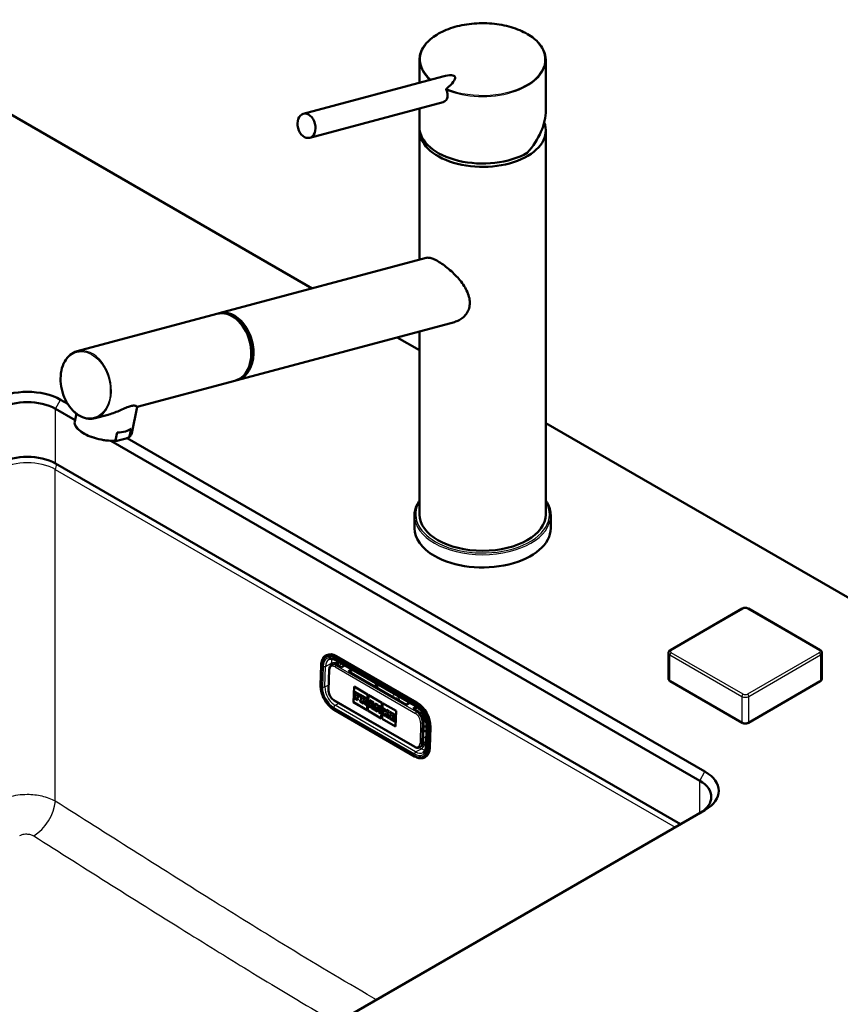
# Paper-space layout 'ISO_6' of a CAD drawing. Units: millimetres. Extents: x 0 to 2100, y 0 to 2970.
# Drawn here: x 1364 to 1695, y 1520 to 1918 of the extents above; entities that cross this region are included whole.
import ezdxf

# ---------------------------------------------------------------- set-up
doc = ezdxf.new("R2010")
doc.units = ezdxf.units.MM
doc.header["$LTSCALE"] = 10
doc.layers.add('Visible Edges(ISO)', color=7, linetype='Continuous', lineweight=50)
doc.layers.add('Visible Tangent Edges(ISO)', color=7, linetype='Continuous', lineweight=25)

psp = doc.layouts.new('ISO_6')

# ---------------------------------------------------------------- linework, layer by layer
at = {"layer": 'Visible Edges(ISO)'}
for p, q in [((1525.12, 1902), (1525.12, 1892.8)), ((1576.12, 1902), (1576.12, 1881.76)), ((1478.21, 1880.23), (1534.53, 1895.32)), ((1352.63, 1884.33), (1481.81, 1809.74)), ((1480.8, 1870.57), (1534.74, 1885.02)), ((1525.12, 1882.44), (1525.12, 1874.9)), ((1525.12, 1873.55), (1525.12, 1821.34)), ((1576.12, 1873.55), (1576.12, 1718.41)), ((1444.24, 1799.68), (1527.8, 1822.06)), ((1443.35, 1799.44), (1386.86, 1784.31)), ((1451.48, 1772.63), (1539.23, 1796.13)), ((1525.12, 1792.35), (1525.12, 1718.41)), ((1516.11, 1789.94), (1525.12, 1784.74)), ((1450.59, 1772.39), (1411.1, 1761.82)), ((1383.06, 1763.06), (1380.2, 1764.71)), ((1378.08, 1761.03), (1386.02, 1756.45)), ((1386.56, 1759.13), (1385.92, 1755.99)), ((1399.35, 1758.67), (1394.11, 1757.27)), ((1411.11, 1761.88), (1408.94, 1751.27)), ((1576.12, 1755.29), (1847.6, 1598.55)), ((1402.39, 1748.38), (1403.03, 1751.51)), ((1408.03, 1749.89), (1408.67, 1753.02)), ((1400.44, 1748.12), (1638.3, 1610.8)), ((1403.51, 1748.26), (1406.73, 1749.12)), ((1640.42, 1614.47), (1407.04, 1749.22)), ((1630.52, 1593.24), (1378.08, 1738.99)), ((1523.12, 1718.01), (1523.12, 1712.86)), ((1578.12, 1718.01), (1578.12, 1712.86)), ((1626.43, 1663.6), (1655.42, 1680.34)), ((1657.94, 1680.34), (1686.93, 1663.6)), ((1487.34, 1661.43), (1487.58, 1661.56)), ((1491.25, 1659.51), (1523.78, 1640.73)), ((1524.09, 1642.38), (1491.57, 1661.15)), ((1625.69, 1652.03), (1625.69, 1662.44)), ((1687.67, 1652.03), (1687.67, 1662.44)), ((1485.19, 1649.31), (1485.44, 1657.61)), ((1488.68, 1655.71), (1488.43, 1647.41)), ((1489.64, 1657.56), (1490.14, 1657.82)), ((1493.65, 1656.63), (1491.88, 1657.65)), ((1494.99, 1657.35), (1493.65, 1656.63)), ((1496.48, 1654.99), (1497.82, 1655.72)), ((1519.81, 1641.52), (1496.48, 1654.99)), ((1498.11, 1655.55), (1496.77, 1654.82)), ((1655.37, 1634.25), (1626.38, 1650.99)), ((1686.98, 1650.99), (1657.99, 1634.25)), ((1498.51, 1642.47), (1498.69, 1648.81)), ((1498.51, 1642.48), (1498.7, 1648.81)), ((1498.69, 1648.81), (1504.13, 1645.67)), ((1490.73, 1643.25), (1523.25, 1624.47)), ((1498.92, 1644.69), (1498.91, 1644.11)), ((1498.91, 1644.11), (1500.25, 1643.33)), ((1499.13, 1644.57), (1498.92, 1644.69)), ((1498.92, 1644.69), (1498.93, 1644.69)), ((1499.13, 1644.58), (1498.93, 1644.69)), ((1498.99, 1646.78), (1498.97, 1646.24)), ((1498.97, 1646.24), (1499.18, 1646.12)), ((1501.12, 1645.55), (1498.99, 1646.78)), ((1501.11, 1645.55), (1498.99, 1646.78)), ((1498.99, 1646.78), (1498.99, 1646.78)), ((1499.18, 1646.12), (1499.13, 1644.57)), ((1500.07, 1644.03), (1500.09, 1644.57)), ((1500.07, 1644.03), (1500.08, 1644.57)), ((1500.27, 1643.92), (1500.07, 1644.03)), ((1500.27, 1643.91), (1500.07, 1644.03)), ((1500.07, 1644.03), (1500.07, 1644.03)), ((1500.08, 1644.57), (1500.53, 1644.32)), ((1500.1, 1645.03), (1500.11, 1645.58)), ((1500.1, 1645.04), (1500.12, 1645.57)), ((1500.55, 1644.78), (1500.1, 1645.04)), ((1500.1, 1645.03), (1500.1, 1645.04)), ((1500.54, 1644.78), (1500.1, 1645.03)), ((1500.11, 1645.58), (1500.6, 1645.3)), ((1500.25, 1643.33), (1500.27, 1643.91)), ((1500.25, 1643.33), (1500.26, 1643.34)), ((1500.26, 1643.34), (1500.27, 1643.92)), ((1500.27, 1643.91), (1500.27, 1643.92)), ((1500.53, 1644.32), (1500.55, 1644.78)), ((1500.53, 1644.32), (1500.54, 1644.78)), ((1500.53, 1644.32), (1500.53, 1644.32)), ((1500.54, 1644.78), (1500.55, 1644.78)), ((1500.6, 1645.3), (1500.59, 1645.03)), ((1500.59, 1645.03), (1501.08, 1644.74)), ((1501.08, 1644.74), (1501.11, 1645.55)), ((1501.08, 1644.74), (1501.09, 1644.74)), ((1501.09, 1644.74), (1501.12, 1645.55)), ((1501.11, 1645.55), (1501.12, 1645.55)), ((1501.23, 1643.36), (1501.21, 1642.78)), ((1501.47, 1643.22), (1501.23, 1643.36)), ((1501.23, 1643.36), (1501.24, 1643.36)), ((1501.47, 1643.23), (1501.24, 1643.36)), ((1501.29, 1645.44), (1501.28, 1644.91)), ((1501.28, 1644.91), (1501.52, 1644.77)), ((1501.29, 1645.44), (1501.3, 1645.45)), ((1503.16, 1644.37), (1501.29, 1645.44)), ((1503.17, 1644.37), (1501.3, 1645.45)), ((1501.52, 1644.77), (1501.47, 1643.22)), ((1502.33, 1642.72), (1502.34, 1643.28)), ((1502.34, 1643.28), (1502.65, 1643.1)), ((1502.34, 1642.73), (1502.35, 1643.27)), ((1502.36, 1643.67), (1502.38, 1644.27)), ((1502.36, 1643.66), (1502.37, 1644.27)), ((1502.62, 1643.52), (1502.36, 1643.67)), ((1502.36, 1643.66), (1502.36, 1643.67)), ((1502.62, 1643.51), (1502.36, 1643.66)), ((1502.37, 1644.27), (1502.64, 1644.12)), ((1502.65, 1643.1), (1503.04, 1641.72)), ((1504.13, 1645.67), (1503.94, 1639.33)), ((1504.27, 1639.14), (1504.46, 1645.48)), ((1504.28, 1639.15), (1504.47, 1645.48)), ((1504.46, 1645.48), (1509.9, 1642.34)), ((1504.95, 1643.33), (1504.93, 1642.79)), ((1504.95, 1643.33), (1504.96, 1643.34)), ((1506.62, 1642.37), (1504.95, 1643.33)), ((1506.62, 1642.37), (1504.96, 1643.34)), ((1523.16, 1620.65), (1490.63, 1639.43)), ((1503.94, 1639.34), (1498.51, 1642.48)), ((1498.51, 1642.47), (1498.51, 1642.48)), ((1503.94, 1639.33), (1498.51, 1642.47)), ((1501.21, 1642.78), (1502.52, 1642.02)), ((1502.33, 1642.72), (1502.34, 1642.73)), ((1502.53, 1642.6), (1502.33, 1642.72)), ((1502.54, 1642.61), (1502.34, 1642.73)), ((1502.52, 1642.03), (1502.54, 1642.61)), ((1502.52, 1642.02), (1502.53, 1642.6)), ((1502.52, 1642.02), (1502.52, 1642.03)), ((1502.53, 1642.6), (1502.54, 1642.61)), ((1503.04, 1641.72), (1503.84, 1641.26)), ((1503.65, 1641.96), (1503.39, 1642.83)), ((1503.65, 1641.97), (1503.4, 1642.83)), ((1503.55, 1642.87), (1503.56, 1642.88)), ((1503.86, 1641.85), (1503.65, 1641.97)), ((1503.65, 1641.96), (1503.65, 1641.97)), ((1503.86, 1641.84), (1503.65, 1641.96)), ((1503.84, 1641.26), (1503.86, 1641.84)), ((1503.84, 1641.26), (1503.85, 1641.27)), ((1503.85, 1641.27), (1503.86, 1641.85)), ((1503.86, 1641.84), (1503.86, 1641.85)), ((1504.27, 1639.14), (1504.28, 1639.15)), ((1509.71, 1636), (1504.27, 1639.14)), ((1509.71, 1636.01), (1504.28, 1639.15)), ((1504.5, 1641.47), (1504.49, 1640.89)), ((1504.49, 1640.89), (1505.48, 1640.32)), ((1504.66, 1641.38), (1504.5, 1641.47)), ((1504.5, 1641.47), (1504.51, 1641.47)), ((1504.66, 1641.38), (1504.51, 1641.47)), ((1505.12, 1642.69), (1504.66, 1641.38)), ((1504.93, 1642.79), (1505.12, 1642.69)), ((1505.28, 1641.02), (1505.35, 1641.25)), ((1505.49, 1640.9), (1505.28, 1641.02)), ((1505.28, 1641.02), (1505.29, 1641.02)), ((1505.29, 1641.02), (1505.36, 1641.24)), ((1505.5, 1640.9), (1505.29, 1641.02)), ((1505.35, 1641.25), (1505.92, 1640.92)), ((1505.46, 1641.62), (1505.69, 1642.38)), ((1505.84, 1641.4), (1505.46, 1641.62)), ((1505.46, 1641.62), (1505.47, 1641.62)), ((1505.47, 1641.62), (1505.69, 1642.37)), ((1505.84, 1641.41), (1505.47, 1641.62)), ((1505.48, 1640.32), (1505.5, 1640.9)), ((1505.48, 1640.32), (1505.49, 1640.9)), ((1505.48, 1640.32), (1505.48, 1640.32)), ((1505.49, 1640.9), (1505.5, 1640.9)), ((1505.69, 1642.38), (1505.84, 1641.4)), ((1505.74, 1640.75), (1505.72, 1640.17)), ((1505.72, 1640.17), (1506.96, 1639.46)), ((1505.74, 1640.75), (1505.75, 1640.76)), ((1505.97, 1640.62), (1505.74, 1640.75)), ((1505.96, 1640.63), (1505.75, 1640.76)), ((1505.92, 1640.92), (1505.97, 1640.62)), ((1506.77, 1640.16), (1506.42, 1641.94)), ((1506.42, 1641.94), (1506.6, 1641.83)), ((1506.78, 1640.16), (1506.43, 1641.93)), ((1506.6, 1641.83), (1506.62, 1642.37)), ((1506.6, 1641.83), (1506.61, 1641.84)), ((1506.61, 1641.84), (1506.62, 1642.37)), ((1506.62, 1642.37), (1506.62, 1642.37)), ((1506.98, 1640.04), (1506.77, 1640.16)), ((1506.77, 1640.16), (1506.78, 1640.16)), ((1506.98, 1640.04), (1506.78, 1640.16)), ((1506.96, 1639.46), (1506.98, 1640.04)), ((1506.96, 1639.46), (1506.97, 1639.46)), ((1506.97, 1639.46), (1506.98, 1640.04)), ((1506.98, 1640.04), (1506.98, 1640.04)), ((1507.15, 1639.94), (1507.13, 1639.36)), ((1507.13, 1639.36), (1508.05, 1638.83)), ((1507.37, 1639.81), (1507.15, 1639.94)), ((1507.15, 1639.94), (1507.16, 1639.94)), ((1507.37, 1639.82), (1507.16, 1639.94)), ((1507.21, 1642.03), (1507.2, 1641.49)), ((1507.2, 1641.49), (1507.42, 1641.36)), ((1508.25, 1641.43), (1507.21, 1642.03)), ((1507.21, 1642.03), (1507.22, 1642.03)), ((1508.26, 1641.43), (1507.22, 1642.03)), ((1507.42, 1641.36), (1507.37, 1639.81)), ((1507.89, 1639.51), (1507.92, 1640.54)), ((1507.89, 1639.52), (1507.92, 1640.52)), ((1508.08, 1639.41), (1507.89, 1639.52)), ((1507.89, 1639.51), (1507.89, 1639.52)), ((1508.07, 1639.41), (1507.89, 1639.51)), ((1507.92, 1640.54), (1508.68, 1638.47)), ((1508.05, 1638.83), (1508.07, 1639.41)), ((1508.06, 1638.83), (1508.08, 1639.41)), ((1508.07, 1639.41), (1508.08, 1639.41)), ((1508.92, 1639.61), (1508.25, 1641.43)), ((1508.25, 1641.43), (1508.26, 1641.43)), ((1508.92, 1639.63), (1508.26, 1641.43)), ((1508.78, 1641.12), (1508.76, 1640.59)), ((1508.76, 1640.59), (1508.94, 1640.48)), ((1509.69, 1640.6), (1508.78, 1641.13)), ((1508.78, 1641.12), (1508.78, 1641.13)), ((1509.68, 1640.6), (1508.78, 1641.12)), ((1508.94, 1640.48), (1508.92, 1639.61)), ((1509.35, 1638.08), (1509.41, 1640.21)), ((1509.36, 1638.08), (1509.42, 1640.2)), ((1509.41, 1640.21), (1509.67, 1640.06)), ((1509.67, 1640.07), (1509.69, 1640.6)), ((1509.67, 1640.06), (1509.68, 1640.6)), ((1509.67, 1640.06), (1509.67, 1640.07)), ((1509.68, 1640.6), (1509.69, 1640.6)), ((1509.9, 1642.34), (1509.71, 1636)), ((1510.04, 1635.82), (1510.22, 1642.16)), ((1510.04, 1635.82), (1510.23, 1642.15)), ((1510.22, 1642.16), (1515.66, 1639.02)), ((1510.33, 1640.23), (1510.32, 1639.69)), ((1510.32, 1639.69), (1510.55, 1639.55)), ((1511.59, 1639.5), (1510.33, 1640.23)), ((1510.33, 1640.23), (1510.34, 1640.23)), ((1511.59, 1639.51), (1510.34, 1640.23)), ((1510.55, 1639.55), (1510.5, 1638)), ((1511.38, 1638.49), (1511.4, 1639.06)), ((1511.38, 1638.48), (1511.39, 1639.06)), ((1511.39, 1639.06), (1511.57, 1638.96)), ((1511.57, 1638.96), (1511.59, 1639.5)), ((1511.57, 1638.96), (1511.58, 1638.97)), ((1511.58, 1638.97), (1511.59, 1639.51)), ((1511.59, 1639.5), (1511.59, 1639.51)), ((1511.76, 1639.4), (1511.74, 1638.86)), ((1512.82, 1638.79), (1511.76, 1639.4)), ((1511.76, 1639.4), (1511.77, 1639.4)), ((1512.83, 1638.79), (1511.77, 1639.4)), ((1515.66, 1639.02), (1515.48, 1632.68)), ((1519.81, 1641.52), (1521.16, 1642.24)), ((1523.98, 1640.61), (1522.64, 1639.89)), ((1524.41, 1638.87), (1522.64, 1639.89)), ((1522.93, 1639.72), (1524.25, 1640.43)), ((1508.05, 1638.83), (1508.06, 1638.83)), ((1508.68, 1638.47), (1509.35, 1638.08)), ((1509.35, 1638.08), (1509.36, 1638.08)), ((1515.48, 1632.68), (1510.04, 1635.82)), ((1515.48, 1632.68), (1510.04, 1635.82)), ((1510.04, 1635.82), (1510.04, 1635.82)), ((1510.27, 1638.14), (1510.25, 1637.56)), ((1510.25, 1637.56), (1511.51, 1636.83)), ((1510.5, 1638), (1510.27, 1638.14)), ((1510.27, 1638.14), (1510.28, 1638.14)), ((1510.5, 1638.01), (1510.28, 1638.14)), ((1511.35, 1637.52), (1511.37, 1638.16)), ((1511.35, 1637.52), (1511.36, 1637.52)), ((1511.52, 1637.41), (1511.35, 1637.52)), ((1511.36, 1637.52), (1511.37, 1638.15)), ((1511.53, 1637.42), (1511.36, 1637.52)), ((1511.37, 1638.16), (1511.84, 1637.23)), ((1511.89, 1638.78), (1511.38, 1638.48)), ((1511.51, 1636.84), (1511.53, 1637.42)), ((1511.51, 1636.83), (1511.52, 1637.41)), ((1511.51, 1636.83), (1511.51, 1636.84)), ((1511.52, 1637.41), (1511.53, 1637.42)), ((1511.7, 1637.31), (1511.68, 1636.73)), ((1511.68, 1636.73), (1512.89, 1636.04)), ((1511.7, 1637.31), (1511.71, 1637.32)), ((1511.84, 1637.23), (1511.7, 1637.31)), ((1511.83, 1637.24), (1511.71, 1637.32)), ((1511.74, 1638.86), (1511.89, 1638.78)), ((1512.11, 1638.05), (1512.62, 1638.36)), ((1512.11, 1638.05), (1512.12, 1638.06)), ((1512.76, 1636.7), (1512.11, 1638.05)), ((1512.12, 1638.06), (1512.62, 1638.36)), ((1512.77, 1636.71), (1512.12, 1638.06)), ((1512.62, 1638.36), (1512.8, 1638.25)), ((1512.76, 1636.7), (1512.77, 1636.71)), ((1512.91, 1636.62), (1512.76, 1636.7)), ((1512.92, 1636.62), (1512.77, 1636.71)), ((1512.8, 1638.25), (1512.82, 1638.79)), ((1512.8, 1638.25), (1512.81, 1638.25)), ((1512.81, 1638.25), (1512.83, 1638.79)), ((1512.82, 1638.79), (1512.83, 1638.79)), ((1512.89, 1636.04), (1512.91, 1636.62)), ((1512.89, 1636.04), (1512.9, 1636.04)), ((1512.9, 1636.04), (1512.92, 1636.62)), ((1512.91, 1636.62), (1512.92, 1636.62)), ((1513.11, 1636.5), (1513.09, 1635.92)), ((1513.09, 1635.92), (1515.18, 1634.71)), ((1513.33, 1636.38), (1513.11, 1636.5)), ((1513.33, 1636.37), (1513.11, 1636.5)), ((1513.11, 1636.5), (1513.11, 1636.5)), ((1513.17, 1638.59), (1513.15, 1638.05)), ((1513.15, 1638.05), (1513.37, 1637.92)), ((1515.26, 1637.38), (1513.17, 1638.59)), ((1513.17, 1638.59), (1513.18, 1638.59)), ((1515.27, 1637.38), (1513.18, 1638.59)), ((1513.37, 1637.92), (1513.33, 1636.37)), ((1514.22, 1635.86), (1514.23, 1636.4)), ((1514.71, 1635.58), (1514.22, 1635.86)), ((1514.22, 1635.86), (1514.23, 1635.86)), ((1514.23, 1635.86), (1514.24, 1636.4)), ((1514.23, 1636.4), (1514.68, 1636.15)), ((1514.71, 1635.59), (1514.23, 1635.86)), ((1514.25, 1636.86), (1514.26, 1637.41)), ((1514.25, 1636.86), (1514.26, 1636.87)), ((1514.69, 1636.61), (1514.25, 1636.86)), ((1514.26, 1637.41), (1514.75, 1637.13)), ((1514.26, 1636.87), (1514.27, 1637.4)), ((1514.7, 1636.61), (1514.26, 1636.87)), ((1514.68, 1636.15), (1514.69, 1636.61)), ((1514.68, 1636.15), (1514.69, 1636.15)), ((1514.69, 1636.15), (1514.7, 1636.61)), ((1514.69, 1636.61), (1514.7, 1636.61)), ((1515.21, 1635.56), (1514.71, 1635.85)), ((1514.71, 1635.85), (1514.72, 1635.85)), ((1514.71, 1635.85), (1514.71, 1635.58)), ((1515.21, 1635.57), (1514.72, 1635.85)), ((1514.75, 1637.13), (1514.74, 1636.86)), ((1514.74, 1636.86), (1515.24, 1636.57)), ((1515.18, 1634.71), (1515.21, 1635.56)), ((1515.19, 1634.72), (1515.21, 1635.57)), ((1515.21, 1635.56), (1515.21, 1635.57)), ((1515.24, 1636.57), (1515.26, 1637.38)), ((1515.24, 1636.57), (1515.25, 1636.57)), ((1515.25, 1636.57), (1515.27, 1637.38)), ((1515.26, 1637.38), (1515.27, 1637.38)), ((1526.22, 1636.84), (1527.42, 1636.14)), ((1515.18, 1634.71), (1515.19, 1634.72)), ((1526.55, 1626.23), (1526.79, 1634.53)), ((1526.69, 1631.18), (1527.93, 1630.47)), ((1528, 1633.06), (1527.76, 1624.75)), ((1529.31, 1624.17), (1529.55, 1632.47)), ((1525.23, 1624.31), (1525.73, 1624.58)), ((1527.19, 1620.25), (1527.43, 1620.38)), ((1380.2, 1448.72), (1640.42, 1598.96))]:
    psp.add_line(p, q, dxfattribs=at)
for centre, major_axis, ratio, start_param, end_param in [((1550.62, 1902), (25.5, 0), 0.57735, 0, 0.000052), ((1550.62, 1893.67), (-23.75, 0), 0.57735, 6.069462, 6.069576), ((1525.42, 1887.7), (14.01, 7.54), 0.220264, 5.43944, 7.03399), ((1550.62, 1893.67), (23.75, 0), 0.57735, 0.213613, 0.213726), ((1550.62, 1893.67), (23.75, 0), 0.57735, 0.178849, 0.178855), ((1538.92, 1891.32), (0.8, -2.99), 0.707107, 4.984146, 4.984226), ((1561.22, 1889.18), (2.1, 0), 0.57735, 0.379908, 0.380044), ((1550.62, 1874.9), (-21.34, -14.56), 0.715187, 3.359893, 3.359946), ((1550.62, 1874.9), (-21.34, -14.56), 0.715187, 3.336199, 3.336201), ((1538.92, 1891.32), (0.8, -2.99), 0.707107, 5.207274, 5.207337), ((1540.29, 1891.69), (0.8, -2.99), 0.707107, 5.443303, 5.444021), ((1540.29, 1891.69), (0.78, -2.9), 0.707107, 5.521312, 5.522238), ((1540.29, 1891.69), (0.78, -2.9), 0.707107, 6.279733, 6.280647), ((1540.29, 1891.69), (0.8, -2.99), 0.707107, 0.074603, 0.075314), ((1550.62, 1873.55), (25.5, 0), 0.57735, 1.767586, 1.767589), ((1550.62, 1873.55), (25.5, 0), 0.57735, 1.374006, 1.374008), ((1550.62, 1873.55), (25.5, 0), 0.57735, 1.310755, 1.310759), ((1561.22, 1887.55), (2.1, 0), 0.57735, 2.586867, 2.586897), ((1561.22, 1887.55), (2.1, 0), 0.57735, 1.356282, 1.356318), ((1561.22, 1889.18), (2.1, 0), 0.57735, 0.04445, 0.04446), ((1550.62, 1874.9), (22.92, 15.64), 0.715187, 5.043769, 5.829167), ((1550.62, 1873.55), (25.5, 0), 0.57735, 3.095823, 6.506516), ((1550.62, 1874.9), (-25.5, 0), 0.57735, 0, 2.356194), ((1446.97, 1785.92), (-3.62, 13.52), 0.707155, 3.141593, 6.283185), ((1447.86, 1786.15), (3.62, -13.52), 0.707155, 6.236746, 9.471217), ((1447.86, 1786.15), (3.45, -12.9), 0.707155, 0.482009, 2.659584), ((1366.77, 1756.95), (-19, 0), 0.57735, 3.926991, 5.497787), ((1366.77, 1754.5), (16, 0), 0.57735, 0.785398, 2.356194), ((1397.43, 1753.63), (-11.51, 2.36), 0.408164, 0, 0.000128), ((1398.07, 1756.76), (11.51, -2.36), 0.408164, 5.239277, 5.957723), ((1366.77, 1732.46), (-16, 0), 0.57735, 3.926991, 5.497787), ((1550.62, 1718.41), (25.5, 0), 0.57735, 3.141593, 6.283185), ((1550.62, 1712.86), (-27.5, 0), 0.57735, 0, 0.785398), ((1550.62, 1712.86), (27.5, 0), 0.57735, 3.926991, 6.283185), ((1491.37, 1654.51), (-3.78, 7.05), 0.597148, 5.51586, 6.283185), ((1491.79, 1654.74), (-1.66, 3.08), 0.597148, 5.51586, 6.283185), ((1502.63, 1643.82), (0.173, -0.323), 0.597148, 5.51586, 8.657453), ((1502.63, 1643.82), (0.173, -0.323), 0.597148, 5.51586, 6.264841), ((1503.14, 1643.64), (0.413, -0.77), 0.597148, 5.969281, 8.657453), ((1503.14, 1643.65), (0.413, -0.77), 0.597148, 0, 2.374268), ((1517.77, 1643.09), (-0.95, 1.76), 0.597148, 0.09027, 0.120489), ((1523.9, 1635.73), (-3.78, 7.05), 0.597148, 3.945064, 5.51586), ((1524.32, 1635.96), (-1.66, 3.08), 0.597148, 3.945064, 5.51586), ((1522.46, 1635.07), (4.5, -0.13), 0.556849, 6.026282, 6.720775), ((1530.06, 1631.08), (-4, 0.12), 0.556849, 5.268393, 5.711609), ((1524.07, 1627.66), (1.66, -3.08), 0.597148, 0, 0.803471), ((1523.65, 1627.43), (3.78, -7.05), 0.597148, 0, 0.803471), ((1626.98, 1606.72), (19, 0), 0.57735, 5.497787, 7.068583), ((1626.98, 1604.27), (16, 0), 0.57735, 5.497787, 7.068583)]:
    psp.add_ellipse(centre, major_axis=major_axis, ratio=ratio, start_param=start_param, end_param=end_param, dxfattribs=at)
psp.add_ellipse((1479.5, 1875.4), major_axis=(-1.29, 4.83), ratio=0.707107, dxfattribs=at)
for points, knots in [([(1525.12, 1902), (1525.12, 1903.6), (1525.57, 1905.21), (1527.27, 1908.19), (1528.54, 1909.61), (1531.74, 1912.12), (1533.72, 1913.25), (1538.16, 1915.06), (1540.66, 1915.77), (1545.86, 1916.68), (1548.61, 1916.89), (1554.03, 1916.8), (1556.76, 1916.5), (1561.85, 1915.43), (1564.28, 1914.65), (1568.54, 1912.7), (1570.42, 1911.51), (1573.41, 1908.86), (1574.56, 1907.37), (1575.82, 1904.59), (1576.12, 1903.29), (1576.12, 1902)], [0, 0, 0, 0, 0.809196, 0.809196, 1.607498, 1.607498, 2.419531, 2.419531, 3.234138, 3.234138, 4.047289, 4.047289, 4.859828, 4.859828, 5.672244, 5.672244, 6.485583, 6.485583, 7.300424, 7.300424, 7.954258, 7.954258, 7.954258, 7.954258]), ([(1534.74, 1885.02), (1534.76, 1885.03), (1535.06, 1885.11), (1535.58, 1885.39), (1536.15, 1886.08), (1536.46, 1887), (1536.5, 1888.15), (1536.26, 1889.17), (1536.01, 1889.8), (1535.94, 1889.96)], [3.078671, 3.078671, 3.078671, 3.078671, 3.164338, 4.470882, 5.777035, 7.092743, 8.434115, 10.023947, 10.576055, 10.576055, 10.576055, 10.576055]), ([(1535.97, 1890.41), (1535.95, 1890.39), (1535.92, 1890.34), (1535.89, 1890.21), (1535.9, 1890.08), (1535.93, 1889.99), (1535.94, 1889.96)], [0, 0, 0, 0, 0.107886, 0.2350109, 0.4111386, 0.5069325, 0.5069325, 0.5069325, 0.5069325]), ([(1527.8, 1822.05), (1528.17, 1822.15), (1528.61, 1822.17), (1529.6, 1822.01), (1530.13, 1821.85), (1531.29, 1821.37), (1531.93, 1821.06), (1533.24, 1820.3), (1533.95, 1819.84), (1535.4, 1818.8), (1536.15, 1818.22), (1538.37, 1816.35), (1539.82, 1814.93), (1542.23, 1812.11), (1543.37, 1810.5), (1544.58, 1808.02), (1544.9, 1807.19), (1545.33, 1805.53), (1545.44, 1804.71), (1545.44, 1803.92)], [5.671611, 5.671611, 5.671611, 5.671611, 5.973688, 5.973688, 6.252787, 6.252787, 6.531886, 6.531886, 6.810985, 6.810985, 7.090083, 7.090083, 7.648281, 7.648281, 8.227379, 8.227379, 8.516928, 8.516928, 8.806477, 8.806477, 8.806477, 8.806477]), ([(1545.44, 1803.92), (1545.44, 1803.2), (1545.35, 1802.47), (1544.96, 1801.07), (1544.66, 1800.39), (1543.87, 1799.14), (1543.39, 1798.58), (1542.3, 1797.6), (1541.7, 1797.18), (1540.51, 1796.55), (1539.88, 1796.31), (1539.23, 1796.13)], [0, 0, 0, 0, 0.263898, 0.263898, 0.527796, 0.527796, 0.791694, 0.791694, 1.055591, 1.055591, 1.301655, 1.301655, 1.301655, 1.301655]), ([(1386.86, 1784.31), (1385.84, 1784.04), (1384.89, 1783.54), (1383.18, 1782.13), (1382.44, 1781.22), (1381.25, 1779.07), (1380.8, 1777.83), (1380.24, 1775.16), (1380.13, 1773.72), (1380.27, 1770.8), (1380.52, 1769.31), (1381.34, 1766.44), (1381.92, 1765.05), (1383.34, 1762.52), (1384.19, 1761.37), (1386.08, 1759.43), (1387.11, 1758.64), (1389.27, 1757.51), (1390.39, 1757.16), (1392.38, 1756.97), (1393.27, 1757.04), (1394.11, 1757.27)], [5.327771, 5.327771, 5.327771, 5.327771, 5.641132, 5.641132, 5.957708, 5.957708, 6.278526, 6.278526, 6.600854, 6.600854, 6.923338, 6.923338, 7.245787, 7.245787, 7.568275, 7.568275, 7.890504, 7.890504, 8.210829, 8.210829, 8.469364, 8.469364, 8.469364, 8.469364]), ([(1411.11, 1761.88), (1411.13, 1761.98), (1411.01, 1762.12), (1410.51, 1762.3), (1410.23, 1762.36), (1409.49, 1762.36), (1409.02, 1762.3), (1408.47, 1762.15)], [6.8374211, 6.8374211, 6.8374211, 6.8374211, 7.1964589, 7.1964589, 7.4419265, 7.4419265, 7.6873941, 7.6873941, 7.6873941, 7.6873941]), ([(1408.47, 1762.15), (1407.91, 1762), (1407.28, 1761.77), (1405.91, 1761.2), (1405.18, 1760.87), (1402.9, 1759.87), (1401.25, 1759.21), (1399.58, 1758.73), (1399.46, 1758.7), (1399.35, 1758.67)], [0, 0, 0, 0, 0.245468, 0.245468, 0.490935, 0.490935, 0.98187, 0.98187, 1.017295, 1.017295, 1.017295, 1.017295]), ([(1402.85, 1748.14), (1401.75, 1748.07), (1400.54, 1748.09), (1398.1, 1748.32), (1396.85, 1748.53), (1394.44, 1749.09), (1393.26, 1749.45), (1391.1, 1750.29), (1390.09, 1750.78), (1388.36, 1751.82), (1387.63, 1752.39), (1386.51, 1753.57), (1386.12, 1754.2), (1385.86, 1755.22), (1385.84, 1755.61), (1385.92, 1755.99)], [0.001665, 0.001665, 0.001665, 0.001665, 0.383464, 0.383464, 0.756239, 0.756239, 1.125969, 1.125969, 1.4979, 1.4979, 1.872917, 1.872917, 2.255688, 2.255688, 2.48703, 2.48703, 2.48703, 2.48703]), ([(1408.93, 1751.23), (1408.82, 1750.74), (1408.55, 1750.27), (1408.04, 1749.78), (1407.92, 1749.68), (1407.79, 1749.58)], [0.0088481, 0.0088481, 0.0088481, 0.0088481, 0.3184611, 0.3184611, 0.4058497, 0.4058497, 0.4058497, 0.4058497]), ([(1402.39, 1748.38), (1402.38, 1748.36), (1402.38, 1748.32), (1402.4, 1748.25), (1402.45, 1748.21), (1402.52, 1748.17), (1402.62, 1748.14), (1402.75, 1748.13), (1402.93, 1748.14), (1403.19, 1748.18), (1403.39, 1748.23), (1403.51, 1748.26)], [0, 0, 0, 0, 0.079952, 0.145899, 0.299123, 0.392371, 0.586115, 0.784739, 1.055378, 1.42053, 1.943133, 1.943133, 1.943133, 1.943133]), ([(1408.03, 1749.89), (1408.03, 1749.87), (1408.01, 1749.82), (1407.96, 1749.74), (1407.89, 1749.67), (1407.79, 1749.58), (1407.67, 1749.5), (1407.52, 1749.41), (1407.32, 1749.32), (1407.05, 1749.21), (1406.85, 1749.15), (1406.73, 1749.12)], [0, 0, 0, 0, 0.079952, 0.145899, 0.299123, 0.392371, 0.586115, 0.784739, 1.055378, 1.42053, 1.943133, 1.943133, 1.943133, 1.943133]), ([(1525.12, 1724.05), (1524.7, 1723.45), (1524.35, 1722.83), (1523.44, 1720.84), (1523.12, 1719.42), (1523.12, 1718.01)], [5.1192185, 5.1192185, 5.1192185, 5.1192185, 5.2394171, 5.2394171, 5.4977871, 5.4977871, 5.4977871, 5.4977871]), ([(1578.12, 1718.01), (1578.12, 1719.7), (1577.66, 1721.39), (1576.58, 1723.35), (1576.36, 1723.7), (1576.12, 1724.05)], [2.3561945, 2.3561945, 2.3561945, 2.3561945, 2.6650685, 2.6650685, 2.7347631, 2.7347631, 2.7347631, 2.7347631]), ([(1657.94, 1680.34), (1657.79, 1680.43), (1657.63, 1680.49), (1657.29, 1680.59), (1657.12, 1680.62), (1656.77, 1680.66), (1656.59, 1680.66), (1656.24, 1680.62), (1656.07, 1680.59), (1655.74, 1680.49), (1655.57, 1680.43), (1655.42, 1680.34)], [0, 0, 0, 0, 0.314159, 0.314159, 0.628319, 0.628319, 0.942478, 0.942478, 1.256637, 1.256637, 1.570796, 1.570796, 1.570796, 1.570796]), ([(1626.43, 1663.6), (1626.36, 1663.56), (1626.28, 1663.51), (1626.14, 1663.4), (1626.08, 1663.34), (1625.95, 1663.2), (1625.9, 1663.12), (1625.8, 1662.95), (1625.76, 1662.85), (1625.71, 1662.65), (1625.69, 1662.55), (1625.69, 1662.44)], [1.5707963, 1.5707963, 1.5707963, 1.5707963, 1.727876, 1.727876, 1.8849556, 1.8849556, 2.0420352, 2.0420352, 2.1991149, 2.1991149, 2.3561945, 2.3561945, 2.3561945, 2.3561945]), ([(1687.67, 1662.44), (1687.67, 1662.55), (1687.66, 1662.65), (1687.6, 1662.85), (1687.56, 1662.95), (1687.47, 1663.12), (1687.41, 1663.2), (1687.29, 1663.34), (1687.22, 1663.4), (1687.08, 1663.51), (1687.01, 1663.56), (1686.93, 1663.6)], [5.4977871, 5.4977871, 5.4977871, 5.4977871, 5.6548668, 5.6548668, 5.8119464, 5.8119464, 5.969026, 5.969026, 6.1261057, 6.1261057, 6.2831853, 6.2831853, 6.2831853, 6.2831853]), ([(1485.44, 1657.61), (1485.45, 1657.97), (1485.48, 1658.31), (1485.6, 1658.96), (1485.68, 1659.26), (1485.9, 1659.83), (1486.03, 1660.1), (1486.33, 1660.57), (1486.51, 1660.78), (1486.89, 1661.15), (1487.11, 1661.31), (1487.34, 1661.43)], [0, 0, 0, 0, 0.1606943, 0.1606943, 0.3213886, 0.3213886, 0.4820829, 0.4820829, 0.6427772, 0.6427772, 0.8034714, 0.8034714, 0.8034714, 0.8034714]), ([(1488.6, 1659.84), (1488.73, 1659.91), (1488.86, 1659.96), (1489.16, 1660.03), (1489.32, 1660.05), (1489.66, 1660.05), (1489.84, 1660.03), (1490.22, 1659.96), (1490.42, 1659.9), (1490.83, 1659.73), (1491.04, 1659.63), (1491.25, 1659.51)], [0.8034714, 0.8034714, 0.8034714, 0.8034714, 0.9569364, 0.9569364, 1.1104014, 1.1104014, 1.2638664, 1.2638664, 1.4173314, 1.4173314, 1.5707963, 1.5707963, 1.5707963, 1.5707963]), ([(1489.64, 1657.56), (1489.52, 1657.49), (1489.4, 1657.41), (1489.2, 1657.21), (1489.11, 1657.1), (1488.95, 1656.86), (1488.89, 1656.74), (1488.79, 1656.46), (1488.75, 1656.32), (1488.7, 1656.02), (1488.68, 1655.87), (1488.68, 1655.71)], [2.3381212, 2.3381212, 2.3381212, 2.3381212, 2.4988155, 2.4988155, 2.6595098, 2.6595098, 2.8202041, 2.8202041, 2.9808984, 2.9808984, 3.1415927, 3.1415927, 3.1415927, 3.1415927]), ([(1625.69, 1652.03), (1625.69, 1651.94), (1625.7, 1651.85), (1625.75, 1651.68), (1625.79, 1651.6), (1625.87, 1651.44), (1625.92, 1651.37), (1626.04, 1651.24), (1626.1, 1651.19), (1626.23, 1651.08), (1626.3, 1651.03), (1626.38, 1650.99)], [2.3561945, 2.3561945, 2.3561945, 2.3561945, 2.5132741, 2.5132741, 2.6703538, 2.6703538, 2.8274334, 2.8274334, 2.984513, 2.984513, 3.1415927, 3.1415927, 3.1415927, 3.1415927]), ([(1686.98, 1650.99), (1687.06, 1651.03), (1687.13, 1651.08), (1687.26, 1651.19), (1687.33, 1651.24), (1687.44, 1651.37), (1687.49, 1651.44), (1687.58, 1651.6), (1687.61, 1651.68), (1687.66, 1651.85), (1687.67, 1651.94), (1687.67, 1652.03)], [4.712389, 4.712389, 4.712389, 4.712389, 4.8694686, 4.8694686, 5.0265482, 5.0265482, 5.1836279, 5.1836279, 5.3407075, 5.3407075, 5.4977871, 5.4977871, 5.4977871, 5.4977871]), ([(1490.63, 1639.43), (1490.04, 1639.78), (1489.45, 1640.23), (1488.34, 1641.3), (1487.82, 1641.93), (1486.89, 1643.29), (1486.48, 1644.03), (1485.82, 1645.55), (1485.57, 1646.33), (1485.24, 1647.86), (1485.17, 1648.61), (1485.19, 1649.31)], [4.712389, 4.712389, 4.712389, 4.712389, 5.026548, 5.026548, 5.340708, 5.340708, 5.654867, 5.654867, 5.969026, 5.969026, 6.283185, 6.283185, 6.283185, 6.283185]), ([(1488.43, 1647.41), (1488.42, 1647.11), (1488.45, 1646.79), (1488.59, 1646.14), (1488.7, 1645.82), (1488.97, 1645.18), (1489.14, 1644.88), (1489.52, 1644.31), (1489.74, 1644.05), (1490.21, 1643.6), (1490.46, 1643.4), (1490.73, 1643.25)], [3.141593, 3.141593, 3.141593, 3.141593, 3.455752, 3.455752, 3.769911, 3.769911, 4.08407, 4.08407, 4.39823, 4.39823, 4.712389, 4.712389, 4.712389, 4.712389]), ([(1508.19, 1648.23), (1508.19, 1648.26), (1508.18, 1648.28), (1508.14, 1648.49), (1508.08, 1648.68), (1507.93, 1649.08), (1507.84, 1649.29), (1507.62, 1649.68), (1507.49, 1649.87), (1507.25, 1650.17), (1507.14, 1650.29), (1507.03, 1650.4)], [3.405503, 3.405503, 3.405503, 3.405503, 3.443379, 3.443379, 3.686601, 3.686601, 3.940477, 3.940477, 4.197534, 4.197534, 4.406879, 4.406879, 4.406879, 4.406879]), ([(1523.78, 1640.73), (1524.2, 1640.48), (1524.63, 1640.16), (1525.47, 1639.37), (1525.87, 1638.9), (1526.59, 1637.87), (1526.91, 1637.31), (1527.44, 1636.14), (1527.65, 1635.54), (1527.93, 1634.38), (1528, 1633.82), (1528.01, 1633.22), (1528.01, 1633.14), (1528, 1633.06)], [1.570796, 1.570796, 1.570796, 1.570796, 1.872531, 1.872531, 2.176336, 2.176336, 2.482566, 2.482566, 2.789138, 2.789138, 3.093792, 3.093792, 3.141593, 3.141593, 3.141593, 3.141593]), ([(1655.37, 1634.25), (1655.52, 1634.16), (1655.69, 1634.09), (1656.03, 1633.99), (1656.22, 1633.96), (1656.59, 1633.92), (1656.78, 1633.92), (1657.15, 1633.96), (1657.33, 1633.99), (1657.68, 1634.09), (1657.84, 1634.16), (1657.99, 1634.25)], [3.141593, 3.141593, 3.141593, 3.141593, 3.455752, 3.455752, 3.769911, 3.769911, 4.08407, 4.08407, 4.39823, 4.39823, 4.712389, 4.712389, 4.712389, 4.712389]), ([(1523.25, 1624.47), (1523.38, 1624.4), (1523.51, 1624.33), (1523.78, 1624.23), (1523.91, 1624.19), (1524.18, 1624.13), (1524.32, 1624.12), (1524.59, 1624.12), (1524.73, 1624.13), (1524.99, 1624.2), (1525.12, 1624.25), (1525.23, 1624.31)], [4.712389, 4.712389, 4.712389, 4.712389, 4.865854, 4.865854, 5.0193189, 5.0193189, 5.1727839, 5.1727839, 5.3262489, 5.3262489, 5.4797139, 5.4797139, 5.4797139, 5.4797139]), ([(1527.76, 1624.75), (1527.75, 1624.49), (1527.72, 1624.24), (1527.64, 1623.77), (1527.58, 1623.56), (1527.43, 1623.17), (1527.35, 1623), (1527.15, 1622.69), (1527.05, 1622.56), (1526.82, 1622.34), (1526.69, 1622.25), (1526.56, 1622.18)], [3.1415927, 3.1415927, 3.1415927, 3.1415927, 3.3022869, 3.3022869, 3.4629812, 3.4629812, 3.6236755, 3.6236755, 3.7843698, 3.7843698, 3.9450641, 3.9450641, 3.9450641, 3.9450641]), ([(1527.19, 1620.25), (1526.97, 1620.13), (1526.73, 1620.04), (1526.24, 1619.92), (1525.98, 1619.89), (1525.44, 1619.89), (1525.17, 1619.92), (1524.6, 1620.03), (1524.32, 1620.12), (1523.74, 1620.34), (1523.45, 1620.49), (1523.16, 1620.65)], [3.9450641, 3.9450641, 3.9450641, 3.9450641, 4.0985291, 4.0985291, 4.2519941, 4.2519941, 4.405459, 4.405459, 4.558924, 4.558924, 4.712389, 4.712389, 4.712389, 4.712389])]:
    psp.add_open_spline(points, degree=3, knots=knots, dxfattribs=at)
psp.add_open_spline([(1507.62, 1648.56), (1507.71, 1648.74), (1507.81, 1648.91), (1507.93, 1649.07)], degree=3, dxfattribs=at)
at = {"layer": 'Visible Tangent Edges(ISO)'}
for p, q in [((1378.08, 1761.03), (1380.2, 1764.71)), ((1378.08, 1738.99), (1378.08, 1761.03)), ((1378.07, 1736.55), (1628.4, 1592.02)), ((1378.07, 1602.53), (1378.07, 1736.55)), ((1626.81, 1663.57), (1655.8, 1680.3)), ((1657.57, 1680.3), (1686.56, 1663.57)), ((1523.64, 1641.07), (1491.11, 1659.85)), ((1491.13, 1660.37), (1523.65, 1641.59)), ((1491.18, 1660.67), (1491.25, 1660.93)), ((1523.7, 1641.89), (1491.18, 1660.67)), ((1491.25, 1660.93), (1523.78, 1642.15)), ((1491.32, 1661.02), (1491.57, 1661.15)), ((1523.85, 1642.24), (1491.32, 1661.02)), ((1626.28, 1651.22), (1626.28, 1661.63)), ((1626.28, 1661.63), (1655.27, 1644.89)), ((1655.8, 1645.81), (1626.81, 1662.54)), ((1686.56, 1662.54), (1657.57, 1645.81)), ((1658.1, 1644.89), (1687.09, 1661.63)), ((1687.09, 1661.63), (1687.09, 1651.22)), ((1485.2, 1649.28), (1485.45, 1657.58)), ((1485.57, 1657.44), (1485.32, 1649.14)), ((1485.45, 1657.58), (1485.57, 1657.44)), ((1485.52, 1648.97), (1485.77, 1657.28)), ((1486.21, 1657.02), (1485.96, 1648.72)), ((1486.95, 1648.7), (1487.2, 1657)), ((1487.2, 1657), (1489.53, 1658.25)), ((1488.58, 1647.21), (1488.82, 1655.51)), ((1489.53, 1658.25), (1489.51, 1657.48)), ((1491.02, 1656.78), (1523.55, 1638)), ((1491.38, 1657.38), (1491.88, 1657.65)), ((1523.91, 1638.6), (1491.38, 1657.38)), ((1492.33, 1657.38), (1492.36, 1658.2)), ((1655.27, 1634.48), (1626.28, 1651.22)), ((1687.09, 1651.22), (1658.1, 1634.48)), ((1485.2, 1649.28), (1485.32, 1649.14)), ((1486.95, 1648.7), (1488.49, 1649.53)), ((1507.35, 1648.72), (1507.38, 1650)), ((1523.15, 1624.71), (1490.62, 1643.49)), ((1502.62, 1643.51), (1502.62, 1643.52)), ((1503.16, 1644.37), (1503.17, 1644.37)), ((1655.27, 1644.89), (1655.27, 1634.48)), ((1658.1, 1634.48), (1658.1, 1644.89)), ((1523.04, 1621.12), (1490.52, 1639.9)), ((1490.53, 1640.42), (1523.06, 1621.64)), ((1490.61, 1639.46), (1490.55, 1639.64)), ((1490.55, 1639.64), (1523.08, 1620.86)), ((1523.14, 1620.68), (1490.61, 1639.46)), ((1491.04, 1641.27), (1492.66, 1642.13)), ((1523.57, 1622.49), (1491.04, 1641.27)), ((1523.78, 1642.15), (1523.7, 1641.89)), ((1523.85, 1642.24), (1524.09, 1642.38)), ((1523.91, 1638.6), (1524.41, 1638.87)), ((1525.59, 1634.28), (1525.35, 1625.98)), ((1526.05, 1625.96), (1526.3, 1634.27)), ((1526.3, 1634.27), (1526.79, 1634.53)), ((1527.96, 1624.47), (1528.21, 1632.77)), ((1528.65, 1632.52), (1528.4, 1624.21)), ((1528.69, 1624.1), (1528.93, 1632.4)), ((1529.19, 1632.33), (1528.93, 1632.4)), ((1529.19, 1632.33), (1528.95, 1624.02)), ((1529.06, 1624.03), (1529.31, 1632.34)), ((1529.31, 1632.34), (1529.55, 1632.47)), ((1526.62, 1628.62), (1527.78, 1627.95)), ((1523.57, 1622.49), (1525.9, 1623.74)), ((1525.06, 1624.23), (1525.9, 1623.74)), ((1526.05, 1625.96), (1526.55, 1626.23)), ((1527.37, 1626.16), (1526.56, 1626.63)), ((1528.95, 1624.02), (1528.69, 1624.1)), ((1529.06, 1624.03), (1529.31, 1624.17)), ((1523.14, 1620.68), (1523.08, 1620.86)), ((1638.3, 1610.8), (1640.42, 1614.47)), ((1638.3, 1597.74), (1638.3, 1610.8))]:
    psp.add_line(p, q, dxfattribs=at)
for centre, major_axis, ratio, start_param, end_param in [((1550.62, 1902.25), (-25.2, 0), 0.57735, 0.950827, 6.881735), ((1550.62, 1902), (-25.5, 0), 0.57735, 0.000038, 0.581329), ((1550.62, 1902), (25.5, 0), 0.57735, 4.0992, 6.283185), ((1390.49, 1770.79), (3.62, -13.52), 0.707155, 0, 3.141593), ((1397.43, 1753.63), (-11.51, 2.36), 0.408164, 0.000128, 2.097684), ((1397.43, 1753.63), (11.51, -2.36), 0.408164, 5.957723, 6.283185), ((1366.77, 1729.91), (16, 0), 0.585869, 0.786007, 2.355586), ((1380.19, 1737.69), (-1.5, -2.6), 0.57735, 4.688125, 5.462881), ((1550.62, 1718.41), (-27, 0), 0.57735, 5.948289, 7.068583), ((1550.62, 1718.41), (27, 0), 0.57735, 3.926991, 6.618081), ((1550.62, 1718.01), (27.5, 0), 0.57735, 3.141593, 6.283185), ((1655.8, 1679.69), (-0.375, 0.65), 0.57735, 5.497787, 6.283185), ((1656.68, 1679.79), (1.25, 0), 0.57735, 0.785398, 2.356194), ((1657.57, 1679.69), (0.375, 0.65), 0.57735, 0, 0.785398), ((1627.69, 1663.06), (-1.25, 0), 0.57735, 5.497787, 7.068583), ((1626.81, 1662.95), (-0.375, 0.65), 0.57735, 5.497787, 6.283185), ((1686.56, 1662.95), (0.375, 0.65), 0.57735, 0, 0.785398), ((1685.67, 1663.06), (1.25, 0), 0.57735, 5.497787, 7.068583), ((1491.06, 1654.35), (-3.75, 6.99), 0.597148, 5.51586, 7.086657), ((1490.99, 1654.31), (-3.63, 6.75), 0.597148, 5.51586, 7.086657), ((1490.94, 1654.29), (-3.46, 6.45), 0.597148, 5.51586, 7.086657), ((1490.94, 1654.29), (-3.17, 5.9), 0.597148, 5.51586, 7.086657), ((1491.44, 1654.55), (-2.84, 5.29), 0.597148, 0, 0.803471), ((1491.12, 1654.38), (-3.78, 7.05), 0.597148, 5.51586, 6.283185), ((1493.77, 1655.8), (2.84, -5.29), 0.597148, 3.541473, 3.945064), ((1491.6, 1660.11), (-0.35, -0.606), 0.57735, 5.462881, 6.283185), ((1491.83, 1660.75), (0.5, 0.866), 0.57735, 1.972222, 2.321288), ((1491.32, 1660.94), (0.05, 0.0866), 0.57735, 0.750492, 1.972222), ((1627.69, 1662.44), (-2, 0), 0.57735, 0, 0.785398), ((1626.81, 1661.93), (-0.375, -0.65), 0.57735, 3.926991, 5.497787), ((1686.56, 1661.93), (-0.375, 0.65), 0.57735, 3.926991, 5.497787), ((1685.67, 1662.44), (2, 0), 0.57735, 5.497787, 6.283185), ((1485.54, 1657.61), (-0.1, 0.003), 0.556849, 0, 0.453187), ((1486.47, 1657.65), (-1, 0.03), 0.556849, 0.453187, 0.802253), ((1486.7, 1657.29), (-0.7, 0.021), 0.556849, 0.802253, 2.373049), ((1489.18, 1655.7), (-0.5, 0.015), 0.556849, 0, 0.802253), ((1490.94, 1654.29), (-1.42, 2.64), 0.597148, 5.51586, 7.086657), ((1490.94, 1657.44), (2, -0.06), 0.556849, 0.802253, 2.373049), ((1491.3, 1654.48), (-1.66, 3.08), 0.597148, 5.51586, 6.283185), ((1491.37, 1656.97), (-0.25, -0.433), 0.57735, 3.892084, 5.462881), ((1495.18, 1656.56), (-1.89, 3.52), 0.597148, 0.601976, 0.803471), ((1494.81, 1655.94), (-1.23, 2.29), 0.597148, 0.038501, 0.794268), ((1494.1, 1657.6), (-1.6, 0.05), 0.556849, 0.981585, 1.425845), ((1627.69, 1652.03), (-2, 0), 0.57735, 0, 0.785398), ((1626.63, 1651.42), (-0.25, -0.433), 0.57735, 5.497787, 6.283185), ((1686.73, 1651.42), (0.25, -0.433), 0.57735, 0, 0.785398), ((1685.67, 1652.03), (2, 0), 0.57735, 5.497787, 6.283185), ((1490.81, 1646.04), (-3.75, 6.99), 0.597148, 0.803471, 2.374268), ((1485.29, 1649.3), (-0.1, 0.003), 0.556849, 0, 0.453187), ((1490.74, 1646.01), (3.63, -6.75), 0.597148, 3.945064, 5.51586), ((1486.23, 1649.35), (1, -0.03), 0.556849, 3.59478, 3.943845), ((1490.7, 1645.98), (-3.46, 6.45), 0.597148, 0.803471, 2.374268), ((1490.7, 1645.98), (3.17, -5.9), 0.597148, 3.945064, 5.51586), ((1486.45, 1648.98), (-0.7, 0.021), 0.556849, 0.802253, 2.373049), ((1491.19, 1646.25), (-2.84, 5.29), 0.597148, 0.803471, 2.374268), ((1488.93, 1647.4), (-0.5, 0.015), 0.556849, 0, 0.802253), ((1490.7, 1645.98), (-1.42, 2.64), 0.597148, 0.803471, 2.374268), ((1506.15, 1648.54), (-1.7, 3.17), 0.597148, 4.23347, 4.836426), ((1512.03, 1643.4), (-3.19, 5.95), 0.597148, 0.245571, 0.327742), ((1490.98, 1643.68), (-0.25, -0.433), 0.57735, 5.462881, 6.283185), ((1516.64, 1642.48), (-1.7, 3.17), 0.597148, 6.195295, 6.798251), ((1512.03, 1643.4), (3.19, -5.95), 0.597148, 1.279201, 1.42086), ((1512.38, 1643.59), (-3.43, 6.39), 0.597148, 4.315574, 4.573961), ((1655.8, 1645.19), (0.375, 0.65), 0.57735, 0.785398, 2.356194), ((1656.68, 1645.7), (2, 0), 0.57735, 3.926991, 5.497787), ((1656.68, 1646.32), (-1.25, 0), 0.57735, 0.785398, 2.356194), ((1657.57, 1645.19), (0.375, -0.65), 0.57735, 0.785398, 2.356194), ((1491.22, 1640.28), (0.5, 0.866), 0.57735, 2.321288, 2.670354), ((1491.03, 1640.69), (0.35, 0.606), 0.57735, 0.750492, 2.321288), ((1490.68, 1639.52), (-0.05, -0.0866), 0.57735, 5.811946, 6.283185), ((1524.13, 1641.33), (-0.35, -0.606), 0.57735, 5.462881, 6.283185), ((1523.47, 1635.51), (-3.17, 5.9), 0.597148, 3.945064, 5.51586), ((1524.36, 1641.97), (0.5, 0.866), 0.57735, 1.972222, 2.321288), ((1523.47, 1635.51), (3.46, -6.45), 0.597148, 0.803471, 2.374268), ((1523.51, 1635.53), (-3.63, 6.75), 0.597148, 3.945064, 5.51586), ((1523.84, 1642.16), (0.05, 0.0866), 0.57735, 0.750492, 1.972222), ((1523.58, 1635.57), (3.75, -6.99), 0.597148, 0.803471, 2.374268), ((1523.65, 1635.6), (-3.78, 7.05), 0.597148, 3.945064, 5.51586), ((1523.9, 1638.19), (0.25, 0.433), 0.57735, 0.750492, 2.321288), ((1523.47, 1635.51), (1.42, -2.64), 0.597148, 0.803471, 2.374268), ((1523.82, 1635.7), (-1.66, 3.08), 0.597148, 3.945064, 5.51586), ((1525.95, 1634.47), (0.5, -0.015), 0.556849, 3.943845, 5.514642), ((1528.7, 1633.04), (-0.7, 0.021), 0.556849, 0, 0.802253), ((1529.36, 1632.9), (1, -0.03), 0.556849, 3.943845, 4.292911), ((1529.24, 1632.38), (0.1, -0.003), 0.556849, 4.292911, 5.514642), ((1655.62, 1634.68), (-0.25, -0.433), 0.57735, 5.497787, 6.283185), ((1656.68, 1635.29), (-2, 0), 0.57735, 0.785398, 2.356194), ((1657.74, 1634.68), (0.25, -0.433), 0.57735, 0, 0.785398), ((1528.91, 1628.56), (0.8, 1.39), 0.57735, 1.956056, 2.321288), ((1527.84, 1630.11), (1.23, -2.29), 0.597148, 5.51586, 5.555115), ((1523.22, 1627.2), (3.46, -6.45), 0.597148, 5.51586, 7.086657), ((1523.22, 1627.2), (3.17, -5.9), 0.597148, 5.51586, 7.086657), ((1523.27, 1627.23), (3.63, -6.75), 0.597148, 5.51586, 7.086657), ((1523.34, 1627.26), (3.75, -6.99), 0.597148, 5.51586, 7.086657), ((1523.22, 1627.2), (1.42, -2.64), 0.597148, 5.51586, 7.086657), ((1523.5, 1624.9), (-0.25, -0.433), 0.57735, 5.462881, 6.283185), ((1523.58, 1627.39), (1.66, -3.08), 0.597148, 0, 0.803471), ((1525.7, 1626.17), (0.5, -0.015), 0.556849, 3.943845, 5.514642), ((1525.95, 1625.4), (-1, -1.73), 0.57735, 0.750492, 2.321288), ((1526.05, 1628.72), (2.84, -5.29), 0.597148, 5.51586, 5.883305), ((1523.4, 1627.3), (3.78, -7.05), 0.597148, 0, 0.803471), ((1527.46, 1629.48), (-1.89, 3.52), 0.597148, 2.374268, 2.525351), ((1528.46, 1624.73), (-0.7, 0.021), 0.556849, 0, 0.802253), ((1529.11, 1624.59), (-1, 0.03), 0.556849, 0.802253, 1.151319), ((1528.99, 1624.07), (0.1, -0.003), 0.556849, 4.292911, 5.514642), ((1523.75, 1621.5), (0.5, 0.866), 0.57735, 2.321288, 2.670354), ((1523.55, 1621.91), (0.35, 0.606), 0.57735, 0.750492, 2.321288), ((1523.21, 1620.74), (-0.05, -0.0866), 0.57735, 5.811946, 6.283185), ((1523.72, 1627.47), (2.84, -5.29), 0.597148, 5.51586, 6.283185), ((1369.59, 1597.98), (6.44, 10.13), 0.549623, 3.970602, 5.486856)]:
    psp.add_ellipse(centre, major_axis=major_axis, ratio=ratio, start_param=start_param, end_param=end_param, dxfattribs=at)
psp.add_ellipse((1390.28, 1770.73), major_axis=(-3.54, 13.23), ratio=0.707155, dxfattribs=at)
for points, knots in [([(1378.07, 1602.53), (1376.55, 1603.39), (1374.7, 1604.08), (1370.79, 1604.96), (1368.73, 1605.19), (1364.12, 1605.19), (1361.57, 1604.85), (1357.89, 1603.79), (1356.59, 1603.26), (1355.46, 1602.63)], [0, 0, 0, 0, 0.1626489, 0.1626489, 0.3166446, 0.3166446, 0.508529, 0.508529, 0.6284567, 0.6284567, 0.6284567, 0.6284567]), ([(1507.73, 1522.35), (1506.5, 1523.06), (1505.28, 1523.77), (1492.01, 1531.42), (1479.98, 1538.65), (1458.94, 1551.57), (1449.91, 1557.18), (1419.95, 1575.95), (1399.01, 1589.23), (1378.07, 1602.53)], [-18.371227, -18.371227, -18.371227, -18.371227, -17.849811, -17.849811, -12.743268, -12.743268, -8.907478, -8.907478, 0, 0, 0, 0]), ([(1363.68, 1588.63), (1363.96, 1588.8), (1364.29, 1588.94), (1365.21, 1589.22), (1365.85, 1589.31), (1367.01, 1589.29), (1367.52, 1589.23), (1368.51, 1588.97), (1368.97, 1588.77), (1369.35, 1588.53)], [-0.6284567, -0.6284567, -0.6284567, -0.6284567, -0.508529, -0.508529, -0.3166446, -0.3166446, -0.1626489, -0.1626489, 0, 0, 0, 0]), ([(1369.35, 1588.53), (1390.32, 1575.23), (1411.3, 1561.96), (1441.41, 1543.21), (1450.49, 1537.59), (1470.21, 1525.57), (1480.87, 1519.19), (1491.52, 1512.99)], [0, 0, 0, 0, 8.907478, 8.907478, 12.743268, 12.743268, 17.220654, 17.220654, 17.220654, 17.220654])]:
    psp.add_open_spline(points, degree=3, knots=knots, dxfattribs=at)

doc.saveas('drawing.dxf')
